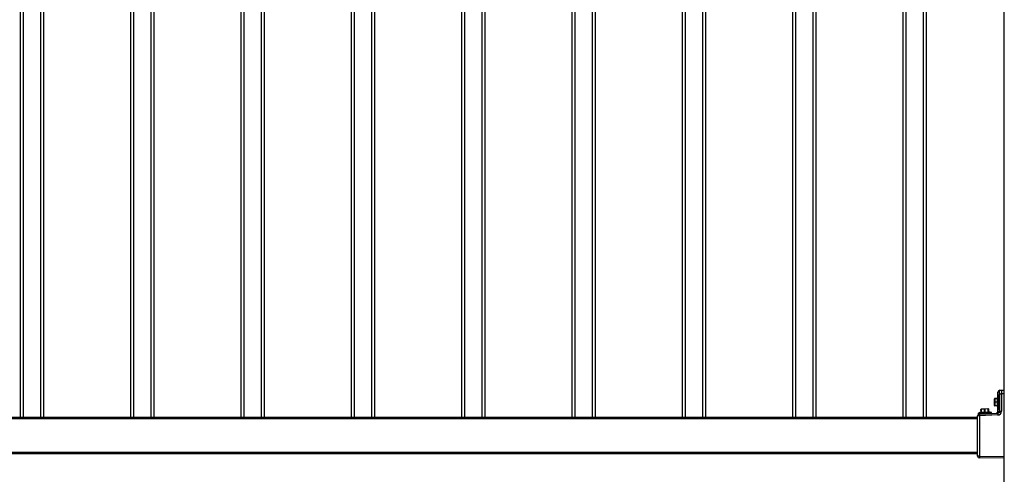
# Model space of a CAD drawing. Extents: x 12 to 817, y 10 to 329.
# Drawn here: x 625 to 668, y 162 to 182 of the extents above; entities that cross this region are included whole.
import ezdxf

# ---------------------------------------------------------------- set-up
doc = ezdxf.new("R2010")
doc.units = 0
doc.header["$LTSCALE"] = 12.7
doc.header["$MEASUREMENT"] = 0
doc.layers.add('TANGENT_LINES', color=7, linetype='CONTINUOUS')
doc.layers.add('VISIBLE', color=7, linetype='CONTINUOUS')

msp = doc.modelspace()

# ---------------------------------------------------------------- linework, layer by layer
at = {"layer": 'TANGENT_LINES'}
for p, q in [((625.298, 233.245), (625.298, 164.445)), ((626.058, 164.445), (626.058, 233.245)), ((630.098, 233.245), (630.098, 164.445)), ((630.858, 164.445), (630.858, 233.245)), ((634.898, 233.245), (634.898, 164.445)), ((635.658, 164.445), (635.658, 233.245)), ((639.698, 233.245), (639.698, 164.445)), ((640.458, 164.445), (640.458, 233.245)), ((644.498, 233.245), (644.498, 164.445)), ((645.258, 164.445), (645.258, 233.245)), ((649.298, 233.245), (649.298, 164.445)), ((650.058, 164.445), (650.058, 233.245)), ((654.098, 233.245), (654.098, 164.445)), ((654.858, 164.445), (654.858, 233.245)), ((658.898, 233.245), (658.898, 164.445)), ((659.658, 164.445), (659.658, 233.245)), ((663.698, 233.245), (663.698, 164.445)), ((664.458, 164.445), (664.458, 233.245)), ((667.698, 165.536), (667.7, 165.536)), ((667.7, 165.536), (667.7, 165.379)), ((667.765, 165.536), (667.7, 165.536)), ((667.708, 165.372), (667.706, 165.353)), ((667.72, 164.819), (667.72, 165.374)), ((667.739, 165.387), (667.739, 164.807)), ((667.777, 164.697), (667.777, 165.456)), ((667.777, 165.456), (667.853, 165.456)), ((667.978, 165.456), (667.853, 165.456)), ((667.853, 165.456), (667.853, 164.697)), ((667.561, 165.249), (667.561, 165.257)), ((667.685, 165.249), (667.561, 165.249)), ((667.561, 165.249), (667.561, 165.105)), ((667.561, 165.105), (667.685, 165.105)), ((667.561, 165.089), (667.561, 165.105)), ((667.561, 165.089), (667.561, 164.945)), ((667.685, 165.089), (667.561, 165.089)), ((667.561, 164.945), (667.685, 164.945)), ((667.561, 164.937), (667.561, 164.945)), ((666.894, 164.494), (666.818, 164.494)), ((667.422, 164.629), (666.842, 164.598)), ((666.854, 164.617), (667.408, 164.646)), ((667.699, 164.537), (666.894, 164.494)), ((666.894, 164.494), (666.894, 162.748)), ((666.963, 164.782), (666.971, 164.783)), ((667.115, 164.79), (666.971, 164.783)), ((666.971, 164.783), (666.978, 164.659)), ((667.115, 164.79), (667.131, 164.791)), ((667.121, 164.666), (667.115, 164.79)), ((667.275, 164.799), (667.131, 164.791)), ((667.131, 164.791), (667.137, 164.667)), ((667.281, 164.675), (667.275, 164.799)), ((667.275, 164.799), (667.283, 164.799)), ((667.698, 164.693), (667.7, 164.693)), ((667.7, 164.814), (667.7, 164.693)), ((667.7, 164.693), (667.777, 164.697)), ((667.706, 164.84), (667.708, 164.821)), ((667.777, 164.697), (667.853, 164.697)), ((666.818, 164.365), (579.138, 164.365)), ((579.138, 162.925), (666.818, 162.925)), ((666.894, 162.748), (666.818, 162.748)), ((666.894, 162.748), (667.978, 162.736))]:
    msp.add_line(p, q, dxfattribs=at)
at = {"layer": 'TANGENT_LINES', "extrusion": (0, 0, -1)}
for centre, major_axis, ratio, start_param, end_param in [((667.706, 165.36), (0.008, 0), 0.805725, 1.481266, 3.141593), ((667.725, 165.096), (0, 0.328), 0.149853, 5.749237, 6.471458), ((667.706, 165.096), (0, 0.32), 0.003746, 0.639326, 0.708226), ((667.756, 165.096), (0, 0.32), 0.149853, 5.848643, 5.987361), ((667.844, 165.536), (0, -0.08), 0.988708, 1.570796, 3.141593), ((667.844, 165.456), (0, 0.16), 0.054846, 0, 1.570796), ((667.561, 165.241), (-0.016, 0), 0.5, 0, 1.570796), ((667.561, 165.097), (-0.016, 0), 0.5, 0, 1.570796), ((667.561, 165.097), (0.016, 0), 0.5, 1.570796, 3.141593), ((667.561, 164.953), (0.016, 0), 0.5, 1.570796, 3.141593), ((666.979, 164.783), (0.0008, -0.016), 0.5, 1.570796, 3.141593), ((667.123, 164.791), (0.0008, -0.016), 0.5, 1.570796, 3.141593), ((667.123, 164.791), (-0.0008, 0.016), 0.5, 0, 1.570796), ((667.267, 164.798), (-0.0008, 0.016), 0.5, 0, 1.570796), ((667.618, 164.692), (0.0822, 0.0043), 0.972474, 0.05236, 1.570796), ((667.694, 164.696), (-0.0837, -0.0038), 0.954639, 3.185949, 4.704977), ((667.898, 164.692), (-0.2, 0), 0.003949, 0, 0.150416), ((667.708, 164.814), (-0.00775, -0.00197), 0.851084, 0.289443, 1.860239), ((667.725, 165.096), (0, 0.328), 0.149853, 2.93782, 3.675541), ((667.706, 165.096), (0, 0.32), 0.003746, 2.429356, 2.502266), ((667.756, 165.096), (0, 0.32), 0.149853, 3.437417, 3.582654)]:
    msp.add_ellipse(centre, major_axis=major_axis, ratio=ratio, start_param=start_param, end_param=end_param, dxfattribs=at)
at = {"layer": 'TANGENT_LINES'}
for centre, major_axis, ratio, start_param, end_param in [((667.779, 165.536), (0, 0.08), 0.988708, 0, 1.570796), ((667.708, 165.379), (-0.00775, 0.00197), 0.851084, 0.289443, 1.860239), ((667.733, 165.096), (0, -0.32), 0.149853, 3.139493, 3.675541), ((667.765, 165.456), (0, -0.08), 0.152701, 1.570796, 3.141593), ((666.898, 164.494), (-0.0042, 0.0799), 0.04295, 0, 1.568545), ((667.702, 164.537), (-0.0042, 0.0799), 0.04295, 0, 1.568545), ((667.706, 164.833), (0.008, 0), 0.805725, 1.481266, 3.141593), ((667.69, 164.696), (0.163, 0.007), 0.982224, 11.005169, 12.524197), ((667.898, 164.707), (0.198, 0.017), 0.401937, 9.388154, 9.388746), ((667.733, 165.096), (0, -0.32), 0.149853, 5.749237, 6.278846), ((666.898, 162.748), (0.0008, 0.08), 0.043007, 1.571252, 3.141593)]:
    msp.add_ellipse(centre, major_axis=major_axis, ratio=ratio, start_param=start_param, end_param=end_param, dxfattribs=at)
at = {"layer": 'VISIBLE'}
for p, q in [((667.978, 136.045), (667.978, 235.565)), ((625.178, 164.445), (625.178, 233.245)), ((626.178, 233.245), (626.178, 164.445)), ((629.978, 164.445), (629.978, 233.245)), ((630.978, 233.245), (630.978, 164.445)), ((634.778, 164.445), (634.778, 233.245)), ((635.778, 233.245), (635.778, 164.445)), ((639.578, 164.445), (639.578, 233.245)), ((640.578, 233.245), (640.578, 164.445)), ((644.378, 164.445), (644.378, 233.245)), ((645.378, 233.245), (645.378, 164.445)), ((649.178, 164.445), (649.178, 233.245)), ((650.178, 233.245), (650.178, 164.445)), ((653.978, 164.445), (653.978, 233.245)), ((654.978, 233.245), (654.978, 164.445)), ((658.778, 164.445), (658.778, 233.245)), ((659.778, 233.245), (659.778, 164.445)), ((663.578, 164.445), (663.578, 233.245)), ((664.578, 233.245), (664.578, 164.445)), ((667.72, 165.374), (667.685, 165.287)), ((667.698, 165.36), (667.698, 165.536)), ((667.698, 165.36), (667.7, 165.379)), ((667.698, 165.318), (667.698, 165.36)), ((667.733, 165.416), (667.736, 165.414)), ((667.748, 165.387), (667.739, 165.387)), ((667.779, 165.616), (667.778, 165.616)), ((667.779, 165.616), (667.844, 165.616)), ((667.844, 165.616), (667.978, 165.616)), ((667.545, 165.097), (667.545, 165.241)), ((667.545, 164.953), (667.545, 165.097)), ((667.561, 165.257), (667.685, 165.257)), ((667.685, 164.937), (667.561, 164.937)), ((667.685, 164.907), (667.685, 165.287)), ((667.765, 165.283), (667.765, 164.91)), ((667.765, 165.007), (667.772, 165.007)), ((667.772, 165.196), (667.767, 165.2)), ((666.818, 162.748), (666.818, 164.494)), ((666.842, 164.598), (666.844, 164.572)), ((666.893, 164.574), (666.844, 164.572)), ((666.94, 164.657), (666.854, 164.617)), ((666.893, 164.574), (667.698, 164.616)), ((666.94, 164.657), (667.319, 164.677)), ((666.97, 164.658), (666.963, 164.782)), ((666.978, 164.799), (667.122, 164.807)), ((667.122, 164.807), (667.266, 164.814)), ((667.283, 164.799), (667.289, 164.675)), ((667.408, 164.646), (667.319, 164.677)), ((667.423, 164.602), (667.422, 164.629)), ((667.685, 164.907), (667.72, 164.819)), ((667.698, 164.833), (667.698, 164.876)), ((667.698, 164.693), (667.698, 164.833)), ((667.7, 164.814), (667.698, 164.833)), ((667.698, 164.692), (667.698, 164.693)), ((667.739, 164.807), (667.748, 164.807)), ((579.138, 164.445), (666.818, 164.445)), ((666.818, 162.845), (579.138, 162.845)), ((667.978, 162.656), (666.897, 162.668))]:
    msp.add_line(p, q, dxfattribs=at)
for centre, radius, start, end in [((667.778, 165.536), 0.08, 90, 180), ((667.739, 165.367), 0.02, 90, 158.1986), ((667.561, 165.241), 0.016, 90, 180), ((667.561, 164.953), 0.016, 180, 270), ((667.561, 164.953), 0.016, 267.6889, 270), ((666.898, 164.494), 0.08, 93, 180), ((666.862, 164.599), 0.02, 114.8014, 183), ((666.979, 164.783), 0.016, 93, 183), ((667.267, 164.798), 0.016, 3, 93), ((667.402, 164.627), 0.02, 3, 71.1986), ((667.618, 164.692), 0.08, 273, 0), ((667.739, 164.827), 0.02, 201.8014, 270), ((666.898, 162.748), 0.08, 180, 269.3934)]:
    msp.add_arc(centre, radius, start, end, dxfattribs=at)
at = {"layer": 'VISIBLE', "extrusion": (0, 0, -1)}
msp.add_ellipse((667.725, 165.096), major_axis=(0, 0.328), ratio=0.149853, start_param=0.188273, end_param=2.93782, dxfattribs=at)
at = {"layer": 'VISIBLE'}
for centre, major_axis, ratio, start_param, end_param in [((667.765, 165.096), (0, 0.15), 0.151564, 6.133714, 6.283185), ((667.765, 165.096), (0, 0.15), 0.151564, 3.141593, 3.291064), ((667.764, 165.096), (0, -0.312), 0.149853, 5.901751, 5.914103)]:
    msp.add_ellipse(centre, major_axis=major_axis, ratio=ratio, start_param=start_param, end_param=end_param, dxfattribs=at)
for points, knots in [([(667.733, 165.416), (667.733, 165.416), (667.733, 165.416), (667.733, 165.416), (667.733, 165.416)], [0, 0, 0, 0, 0.759596, 1, 1, 1, 1]), ([(667.735, 164.778), (667.734, 164.777), (667.733, 164.777), (667.733, 164.776), (667.733, 164.776)], [0, 0, 0, 0, 0.788036, 1, 1, 1, 1]), ([(667.736, 164.78), (667.736, 164.779), (667.735, 164.778), (667.735, 164.778), (667.735, 164.778)], [0, 0, 0, 0, 0.743702, 1, 1, 1, 1])]:
    msp.add_open_spline(points, degree=3, knots=knots, dxfattribs=at)
for points, weights, knots in [([(667.765, 165.203), (667.766, 165.203), (667.767, 165.2), (667.767, 165.2), (667.768, 165.199), (667.77, 165.192), (667.772, 165.173)], [1, 0.970726775824, 0.954245852246, 0.951869738858, 0.949759526419, 0.917365977286, 0.947631592208], [0, 0, 0, 0.0030347, 0.0030347, 0.00347222, 0.00347222, 0.01018858, 0.01018858, 0.01018858]), ([(667.765, 165.079), (667.767, 165.064), (667.768, 165.051), (667.77, 165.032), (667.772, 165.021)], [0.9412638137, 0.956522693096, 1, 0.940754272376, 0.933907377678], [0.02327057, 0.02327057, 0.02327057, 0.02777778, 0.02777778, 0.03391967, 0.03391967, 0.03391967])]:
    msp.add_rational_spline(points, weights, degree=2, knots=knots, dxfattribs=at)

doc.saveas('drawing.dxf')
